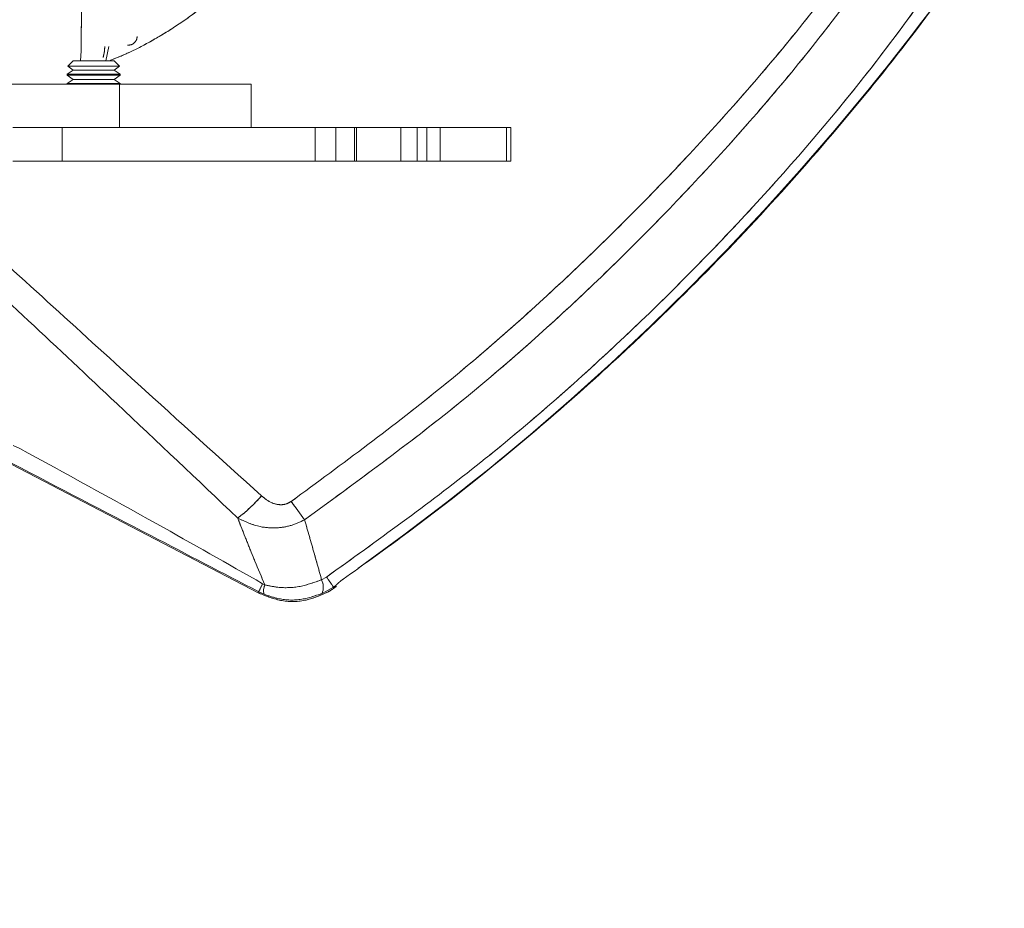
# Model space of a CAD drawing. Units: inches. Extents: x 4 to 149, y 2 to 97.
# Drawn here: x 43 to 46, y 82 to 84 of the extents above; entities that cross this region are included whole.
import ezdxf

# ---------------------------------------------------------------- set-up
doc = ezdxf.new("R2010")
doc.units = ezdxf.units.IN
doc.header["$LTSCALE"] = 9
doc.header["$MEASUREMENT"] = 0
doc.linetypes.add('PHANTOM', pattern=[0.5, 0.25, -0.05, 0.05, -0.05, 0.05, -0.05])
doc.layers.add('LAYER_1', color=5, linetype='Continuous')
doc.styles.add('SLDTEXTSTYLE0', font='TXT', dxfattribs={"width": 0.75})
doc.dimstyles.new('SLDDIMSTYLE0', dxfattribs={"dimtxt": 1.125, "dimasz": 0.9, "dimexe": 0, "dimexo": 0.0625, "dimgap": 0.28125, "dimtad": 0, "dimtih": 1, "dimtoh": 1, "dimrnd": 1e-09, "dimzin": 12, "dimdsep": 46, "dimtxsty": 'SLDTEXTSTYLE0', "dimsah": 1, "dimcen": 0.09, "dimadec": 0, "dimazin": 3, "dimtfac": 1, "dimtofl": 0, "dimtmove": 0, "dimatfit": 3, "dimfxl": 1, "dimfrac": 2, "dimtolj": 1, "dimtzin": 12, "dimarcsym": 0})

# ---------------------------------------------------------------- blocks, each defined once
blk = doc.blocks.new('_D_3')
at = {"layer": 'LAYER_1'}
for p, q in [((60.262, 84.7849), (60.262, 71.2193)), ((42.5545, 83.93), (42.5545, 71.2193)), ((42.5545, 71.6693), (60.262, 71.6693)), ((60.262, 71.6693), (63.4412, 71.6693))]:
    blk.add_line(p, q, dxfattribs=at)
for points in [[(42.5545, 71.6693), (43.4545, 71.4443), (43.4545, 71.8943)], [(60.262, 71.6693), (59.362, 71.8943), (59.362, 71.4443)]]:
    blk.add_solid(points, dxfattribs=at)
at = {"layer": 'LAYER_1', "char_height": 1.125, "attachment_point": 1, "style": 'SLDTEXTSTYLE0'}
for s, insert in [('17.71', (68.4214, 74.0132, -1.8072)), ('MIN DISTANCE', (65.5818, 72.2257, -1.8072)), ('BETWEEN MONITORS', (63.4412, 70.4382, -1.8072))]:
    blk.add_mtext(s, dxfattribs=dict(at, insert=insert))

msp = doc.modelspace()

# ---------------------------------------------------------------- linework, layer by layer
at = {"color": 7, "linetype": 'Continuous', "lineweight": 15}
for p, q in [((43.651352, 84.298065), (43.642951, 84.253595)), ((43.541066, 84.224543), (43.522466, 84.211519)), ((43.541066, 84.253595), (43.523979, 84.236507)), ((43.523979, 84.236507), (43.541066, 84.224543)), ((43.523979, 84.236507), (43.573635, 84.236507)), ((43.66303, 84.253595), (43.541066, 84.253595)), ((43.667866, 84.224543), (43.541066, 84.224543)), ((43.573635, 84.236507), (43.684953, 84.236507)), ((43.667866, 84.253595), (43.66303, 84.253595)), ((43.684953, 84.236507), (43.667866, 84.253595)), ((43.667866, 84.224543), (43.684953, 84.236507)), ((43.686466, 84.211519), (43.667866, 84.224543)), ((43.522466, 84.211519), (43.522466, 84.208514)), ((43.686466, 84.211519), (43.522466, 84.211519)), ((43.522466, 84.208514), (43.541066, 84.19549)), ((43.686466, 84.208514), (43.522466, 84.208514)), ((43.541066, 84.19549), (43.522466, 84.182466)), ((43.667866, 84.19549), (43.541066, 84.19549)), ((43.667866, 84.19549), (43.686466, 84.208514)), ((43.686466, 84.182466), (43.667866, 84.19549)), ((43.686466, 84.208514), (43.686466, 84.211519)), ((43.684466, 84.180195), (43.279466, 84.180195)), ((43.522466, 84.182466), (43.522466, 84.180195)), ((43.686466, 84.182466), (43.522466, 84.182466)), ((43.684466, 84.045695), (43.684466, 84.180195)), ((43.684466, 84.180195), (44.09429, 84.180195)), ((43.686466, 84.180195), (43.686466, 84.182466)), ((44.09429, 84.045695), (44.09429, 84.180195)), ((43.353608, 84.045695), (43.507107, 84.045695)), ((43.507107, 84.045695), (43.507107, 83.941095)), ((44.292318, 84.045695), (43.507107, 84.045695)), ((44.292318, 83.941095), (44.292318, 84.045695)), ((44.292318, 84.045695), (44.356996, 84.045695)), ((44.356996, 84.045695), (44.356996, 83.941095)), ((44.415238, 84.045695), (44.356996, 84.045695)), ((44.415238, 83.941095), (44.415238, 84.045695)), ((44.415238, 84.045695), (44.420664, 84.045695)), ((44.420664, 83.941095), (44.420664, 84.045695)), ((44.420664, 84.045695), (44.559207, 84.045695)), ((44.559207, 84.045695), (44.559207, 83.941095)), ((44.559207, 84.045695), (44.60921, 84.045695)), ((44.60921, 83.941095), (44.60921, 84.045695)), ((44.60921, 84.045695), (44.639972, 84.045695)), ((44.639972, 84.045695), (44.639972, 83.941095)), ((44.639972, 84.045695), (44.680548, 84.045695)), ((44.680548, 84.045695), (44.680548, 83.941095)), ((44.886798, 84.045695), (44.680548, 84.045695)), ((44.886798, 83.941095), (44.886798, 84.045695)), ((44.886798, 84.045695), (44.900613, 84.045695)), ((44.900613, 83.941095), (44.900613, 84.045695)), ((43.507107, 83.941095), (43.353608, 83.941095)), ((44.292318, 83.941095), (43.507107, 83.941095)), ((44.356996, 83.941095), (44.292318, 83.941095)), ((44.415238, 83.941095), (44.356996, 83.941095)), ((44.420664, 83.941095), (44.415238, 83.941095)), ((44.420664, 83.941095), (44.559207, 83.941095)), ((44.559207, 83.941095), (44.60921, 83.941095)), ((44.639972, 83.941095), (44.60921, 83.941095)), ((44.680548, 83.941095), (44.639972, 83.941095)), ((44.886798, 83.941095), (44.680548, 83.941095)), ((44.900613, 83.941095), (44.886798, 83.941095)), ((43.374893, 83.048051), (43.354994, 83.057935)), ((43.35027, 82.997956), (44.117725, 82.598444)), ((44.425695, 82.676154), (44.432631, 82.680452)), ((44.327913, 82.648692), (44.312649, 82.640155)), ((44.117439, 82.602954), (44.133919, 82.595218)), ((44.136268, 82.624225), (44.129532, 82.627808)), ((44.313956, 82.597491), (44.349566, 82.61763)), ((44.349566, 82.61763), (44.356928, 82.622745)), ((44.349786, 82.613282), (44.349566, 82.61763)), ((44.356679, 82.622478), (44.356928, 82.622745)), ((44.357764, 82.619288), (44.356679, 82.622478))]:
    msp.add_line(p, q, dxfattribs=at)
at = {"color": 7, "linetype": 'PHANTOM', "lineweight": 0}
for p, q in [((43.651352, 84.298065), (43.642951, 84.253595)), ((43.651352, 84.298065), (43.642951, 84.253595)), ((43.541066, 84.224543), (43.522466, 84.211519)), ((43.541066, 84.224543), (43.522466, 84.211519)), ((43.541066, 84.253595), (43.523979, 84.236507)), ((43.541066, 84.253595), (43.523979, 84.236507)), ((43.523979, 84.236507), (43.541066, 84.224543)), ((43.523979, 84.236507), (43.573635, 84.236507)), ((43.523979, 84.236507), (43.541066, 84.224543)), ((43.523979, 84.236507), (43.573635, 84.236507)), ((43.66303, 84.253595), (43.541066, 84.253595)), ((43.66303, 84.253595), (43.541066, 84.253595)), ((43.667866, 84.224543), (43.541066, 84.224543)), ((43.667866, 84.224543), (43.541066, 84.224543)), ((43.573635, 84.236507), (43.684953, 84.236507)), ((43.573635, 84.236507), (43.684953, 84.236507)), ((43.667866, 84.253595), (43.66303, 84.253595)), ((43.667866, 84.253595), (43.66303, 84.253595)), ((43.684953, 84.236507), (43.667866, 84.253595)), ((43.684953, 84.236507), (43.667866, 84.253595)), ((43.667866, 84.224543), (43.684953, 84.236507)), ((43.667866, 84.224543), (43.684953, 84.236507)), ((43.686466, 84.211519), (43.667866, 84.224543)), ((43.686466, 84.211519), (43.667866, 84.224543)), ((43.522466, 84.211519), (43.522466, 84.208514)), ((43.686466, 84.211519), (43.522466, 84.211519)), ((43.522466, 84.211519), (43.522466, 84.208514)), ((43.686466, 84.211519), (43.522466, 84.211519)), ((43.522466, 84.208514), (43.541066, 84.19549)), ((43.686466, 84.208514), (43.522466, 84.208514)), ((43.522466, 84.208514), (43.541066, 84.19549)), ((43.686466, 84.208514), (43.522466, 84.208514)), ((43.541066, 84.19549), (43.522466, 84.182466)), ((43.541066, 84.19549), (43.522466, 84.182466)), ((43.667866, 84.19549), (43.541066, 84.19549)), ((43.667866, 84.19549), (43.541066, 84.19549)), ((43.667866, 84.19549), (43.686466, 84.208514)), ((43.667866, 84.19549), (43.686466, 84.208514)), ((43.686466, 84.182466), (43.667866, 84.19549)), ((43.686466, 84.182466), (43.667866, 84.19549)), ((43.686466, 84.208514), (43.686466, 84.211519)), ((43.686466, 84.208514), (43.686466, 84.211519)), ((43.684466, 84.180195), (43.279466, 84.180195)), ((43.684466, 84.180195), (43.279466, 84.180195)), ((43.522466, 84.182466), (43.522466, 84.180195)), ((43.686466, 84.182466), (43.522466, 84.182466)), ((43.522466, 84.182466), (43.522466, 84.180195)), ((43.686466, 84.182466), (43.522466, 84.182466)), ((43.684466, 84.045695), (43.684466, 84.180195)), ((43.684466, 84.180195), (44.09429, 84.180195)), ((43.684466, 84.045695), (43.684466, 84.180195)), ((43.684466, 84.180195), (44.09429, 84.180195)), ((43.686466, 84.180195), (43.686466, 84.182466)), ((43.686466, 84.180195), (43.686466, 84.182466)), ((44.09429, 84.045695), (44.09429, 84.180195)), ((44.09429, 84.045695), (44.09429, 84.180195)), ((43.353608, 84.045695), (43.507107, 84.045695)), ((43.353608, 84.045695), (43.507107, 84.045695)), ((43.507107, 84.045695), (43.507107, 83.941095)), ((44.292318, 84.045695), (43.507107, 84.045695)), ((43.507107, 84.045695), (43.507107, 83.941095)), ((44.292318, 84.045695), (43.507107, 84.045695)), ((44.292318, 83.941095), (44.292318, 84.045695)), ((44.292318, 84.045695), (44.356996, 84.045695)), ((44.292318, 83.941095), (44.292318, 84.045695)), ((44.292318, 84.045695), (44.356996, 84.045695)), ((44.356996, 84.045695), (44.356996, 83.941095)), ((44.415238, 84.045695), (44.356996, 84.045695)), ((44.356996, 84.045695), (44.356996, 83.941095)), ((44.415238, 84.045695), (44.356996, 84.045695)), ((44.415238, 83.941095), (44.415238, 84.045695)), ((44.415238, 84.045695), (44.420664, 84.045695)), ((44.415238, 83.941095), (44.415238, 84.045695)), ((44.415238, 84.045695), (44.420664, 84.045695)), ((44.420664, 83.941095), (44.420664, 84.045695)), ((44.420664, 84.045695), (44.559207, 84.045695)), ((44.420664, 83.941095), (44.420664, 84.045695)), ((44.420664, 84.045695), (44.559207, 84.045695)), ((44.559207, 84.045695), (44.559207, 83.941095)), ((44.559207, 84.045695), (44.60921, 84.045695)), ((44.559207, 84.045695), (44.559207, 83.941095)), ((44.559207, 84.045695), (44.60921, 84.045695)), ((44.60921, 83.941095), (44.60921, 84.045695)), ((44.60921, 84.045695), (44.639972, 84.045695)), ((44.60921, 83.941095), (44.60921, 84.045695)), ((44.60921, 84.045695), (44.639972, 84.045695)), ((44.639972, 84.045695), (44.639972, 83.941095)), ((44.639972, 84.045695), (44.680548, 84.045695)), ((44.639972, 84.045695), (44.639972, 83.941095)), ((44.639972, 84.045695), (44.680548, 84.045695)), ((44.680548, 84.045695), (44.680548, 83.941095)), ((44.886798, 84.045695), (44.680548, 84.045695)), ((44.680548, 84.045695), (44.680548, 83.941095)), ((44.886798, 84.045695), (44.680548, 84.045695)), ((44.886798, 83.941095), (44.886798, 84.045695)), ((44.886798, 84.045695), (44.900613, 84.045695)), ((44.886798, 83.941095), (44.886798, 84.045695)), ((44.886798, 84.045695), (44.900613, 84.045695)), ((44.900613, 83.941095), (44.900613, 84.045695)), ((44.900613, 83.941095), (44.900613, 84.045695)), ((43.507107, 83.941095), (43.353608, 83.941095)), ((43.507107, 83.941095), (43.353608, 83.941095)), ((44.292318, 83.941095), (43.507107, 83.941095)), ((44.292318, 83.941095), (43.507107, 83.941095)), ((44.356996, 83.941095), (44.292318, 83.941095)), ((44.356996, 83.941095), (44.292318, 83.941095)), ((44.415238, 83.941095), (44.356996, 83.941095)), ((44.415238, 83.941095), (44.356996, 83.941095)), ((44.420664, 83.941095), (44.415238, 83.941095)), ((44.420664, 83.941095), (44.415238, 83.941095)), ((44.420664, 83.941095), (44.559207, 83.941095)), ((44.420664, 83.941095), (44.559207, 83.941095)), ((44.559207, 83.941095), (44.60921, 83.941095)), ((44.559207, 83.941095), (44.60921, 83.941095)), ((44.639972, 83.941095), (44.60921, 83.941095)), ((44.639972, 83.941095), (44.60921, 83.941095)), ((44.680548, 83.941095), (44.639972, 83.941095)), ((44.680548, 83.941095), (44.639972, 83.941095)), ((44.886798, 83.941095), (44.680548, 83.941095)), ((44.886798, 83.941095), (44.680548, 83.941095)), ((44.900613, 83.941095), (44.886798, 83.941095)), ((44.900613, 83.941095), (44.886798, 83.941095)), ((43.374893, 83.048051), (43.354994, 83.057935)), ((43.374893, 83.048051), (43.354994, 83.057935)), ((43.35027, 82.997956), (44.117725, 82.598444)), ((43.35027, 82.997956), (44.117725, 82.598444)), ((44.425695, 82.676154), (44.432631, 82.680452)), ((44.425695, 82.676154), (44.432631, 82.680452)), ((44.327913, 82.648692), (44.312649, 82.640155)), ((44.327913, 82.648692), (44.312649, 82.640155)), ((44.117439, 82.602954), (44.133919, 82.595218)), ((44.117439, 82.602954), (44.133919, 82.595218)), ((44.136268, 82.624225), (44.129532, 82.627808)), ((44.136268, 82.624225), (44.129532, 82.627808)), ((44.313956, 82.597491), (44.349566, 82.61763)), ((44.313956, 82.597491), (44.349566, 82.61763)), ((44.349566, 82.61763), (44.356928, 82.622745)), ((44.349566, 82.61763), (44.356928, 82.622745)), ((44.349786, 82.613282), (44.349566, 82.61763)), ((44.349786, 82.613282), (44.349566, 82.61763)), ((44.356679, 82.622478), (44.356928, 82.622745)), ((44.356679, 82.622478), (44.356928, 82.622745)), ((44.357764, 82.619288), (44.356679, 82.622478)), ((44.357764, 82.619288), (44.356679, 82.622478))]:
    msp.add_line(p, q, dxfattribs=at)
at = {"color": 8, "linetype": 'Continuous', "lineweight": 15}
msp.add_line((43.565554, 84.284193), (43.563961, 84.253595), dxfattribs=at)
at = {"color": 8, "linetype": 'PHANTOM', "lineweight": 0}
msp.add_line((43.565554, 84.284193), (43.563961, 84.253595), dxfattribs=at)
msp.add_line((43.565554, 84.284193), (43.563961, 84.253595), dxfattribs=at)
at = {"color": 7, "linetype": 'Continuous', "lineweight": 15, "flags": 128}
msp.add_lwpolyline([(44.117439, 82.602954), (44.117575, 82.600804), (44.117725, 82.598444)], dxfattribs=at)
at = {"color": 7, "linetype": 'PHANTOM', "lineweight": 0, "flags": 128}
msp.add_lwpolyline([(44.117439, 82.602954), (44.117575, 82.600804), (44.117725, 82.598444)], dxfattribs=at)
msp.add_lwpolyline([(44.117439, 82.602954), (44.117575, 82.600804), (44.117725, 82.598444)], dxfattribs=at)
at = {"color": 7, "linetype": 'Continuous', "lineweight": 15}
for centre, radius, start, end in [((39.726039, 89.272719), 8.1, 305.5251918, 324.4748082), ((43.735205, 83.246571), 0.521917, 307.376116, 318.500657), ((47.454246, 85.174446), 3.964524, 215.295073, 216.315607), ((44.265963, 82.617372), 0.051949, 337.498476, 26.01311), ((49.824861, 86.457352), 6.687475, 214.7168504, 215.041257), ((44.488383, 82.43784), 0.406032, 152.104247, 156.005218), ((44.17488, 82.606499), 0.042486, 155.341335, 195.399209)]:
    msp.add_arc(centre, radius, start, end, dxfattribs=at)
at = {"color": 7, "linetype": 'PHANTOM', "lineweight": 0}
for centre, radius, start, end in [((39.726039, 89.272719), 8.1, 305.5251918, 324.4748082), ((39.726039, 89.272719), 8.1, 305.5251918, 324.4748082), ((43.735205, 83.246571), 0.521917, 307.376116, 318.500657), ((43.735205, 83.246571), 0.521917, 307.376116, 318.500657), ((47.454246, 85.174446), 3.964524, 215.295073, 216.315607), ((47.454246, 85.174446), 3.964524, 215.295073, 216.315607), ((44.265963, 82.617372), 0.051949, 337.498476, 26.01311), ((44.265963, 82.617372), 0.051949, 337.498476, 26.01311), ((49.824861, 86.457352), 6.687475, 214.7168504, 215.041257), ((49.824861, 86.457352), 6.687475, 214.7168504, 215.041257), ((44.488383, 82.43784), 0.406032, 152.104247, 156.005218), ((44.488383, 82.43784), 0.406032, 152.104247, 156.005218), ((44.17488, 82.606499), 0.042486, 155.341335, 195.399209), ((44.17488, 82.606499), 0.042486, 155.341335, 195.399209)]:
    msp.add_arc(centre, radius, start, end, dxfattribs=at)
at = {"color": 8, "linetype": 'Continuous', "lineweight": 15}
for points, knots in [([(43.654464, 84.253595), (43.67533, 84.262111), (43.720391, 84.280501), (43.787687, 84.315842), (43.859092, 84.359352), (43.934548, 84.412672), (44.012403, 84.475585), (44.092309, 84.547135), (44.168063, 84.619941), (44.233991, 84.686493), (44.289386, 84.743668), (44.337625, 84.794415), (44.391558, 84.852135), (44.441508, 84.906423), (44.481559, 84.951354), (44.502927, 84.975835), (44.513939, 84.9886), (44.519526, 84.995116), (44.52234, 84.998408), (44.523751, 85.000062), (44.524459, 85.000892), (44.524812, 85.001307), (44.524989, 85.001515), (44.525078, 85.001619), (44.525122, 85.001671), (44.525144, 85.001697), (44.525155, 85.00171), (44.525161, 85.001716), (44.525164, 85.001719), (44.525165, 85.001721), (44.525166, 85.001722), (44.556674, 85.038707), (44.616041, 85.111703), (44.695091, 85.227134), (44.746741, 85.329954), (44.776717, 85.417114), (44.793046, 85.485191), (44.801204, 85.532537), (44.803501, 85.55744), (44.803631, 85.558854)], [0, 0, 0, 0, 0.03772888, 0.08147579, 0.12710789, 0.17768842, 0.23607512, 0.29463294, 0.35725559, 0.41199678, 0.45150349, 0.49057477, 0.52925281, 0.58380454, 0.61412621, 0.63006491, 0.63823088, 0.64236329, 0.64444189, 0.64548429, 0.64600627, 0.64626745, 0.64639809, 0.64646342, 0.64649609, 0.64651243, 0.64652059, 0.64652468, 0.64652672, 0.64652774, 0.64652825, 0.64652851, 0.72790963, 0.80401622, 0.88046836, 0.91971512, 0.95811825, 0.99762172, 1, 1, 1, 1]), ([(43.568536, 84.499103), (43.568282, 84.485297), (43.566971, 84.414028), (43.566187, 84.342149), (43.565554, 84.284193)], [0, 0, 0, 0, 0.19371076, 1, 1, 1, 1])]:
    msp.add_open_spline(points, degree=3, knots=knots, dxfattribs=at)
at = {"color": 8, "linetype": 'PHANTOM', "lineweight": 0}
for points, knots in [([(43.654464, 84.253595), (43.67533, 84.262111), (43.720391, 84.280501), (43.787687, 84.315842), (43.859092, 84.359352), (43.934548, 84.412672), (44.012403, 84.475585), (44.092309, 84.547135), (44.168063, 84.619941), (44.233991, 84.686493), (44.289386, 84.743668), (44.337625, 84.794415), (44.391558, 84.852135), (44.441508, 84.906423), (44.481559, 84.951354), (44.502927, 84.975835), (44.513939, 84.9886), (44.519526, 84.995116), (44.52234, 84.998408), (44.523751, 85.000062), (44.524459, 85.000892), (44.524812, 85.001307), (44.524989, 85.001515), (44.525078, 85.001619), (44.525122, 85.001671), (44.525144, 85.001697), (44.525155, 85.00171), (44.525161, 85.001716), (44.525164, 85.001719), (44.525165, 85.001721), (44.525166, 85.001722), (44.556674, 85.038707), (44.616041, 85.111703), (44.695091, 85.227134), (44.746741, 85.329954), (44.776717, 85.417114), (44.793046, 85.485191), (44.801204, 85.532537), (44.803501, 85.55744), (44.803631, 85.558854)], [0, 0, 0, 0, 0.03772888, 0.08147579, 0.12710789, 0.17768842, 0.23607512, 0.29463294, 0.35725559, 0.41199678, 0.45150349, 0.49057477, 0.52925281, 0.58380454, 0.61412621, 0.63006491, 0.63823088, 0.64236329, 0.64444189, 0.64548429, 0.64600627, 0.64626745, 0.64639809, 0.64646342, 0.64649609, 0.64651243, 0.64652059, 0.64652468, 0.64652672, 0.64652774, 0.64652825, 0.64652851, 0.72790963, 0.80401622, 0.88046836, 0.91971512, 0.95811825, 0.99762172, 1, 1, 1, 1]), ([(43.654464, 84.253595), (43.67533, 84.262111), (43.720391, 84.280501), (43.787687, 84.315842), (43.859092, 84.359352), (43.934548, 84.412672), (44.012403, 84.475585), (44.092309, 84.547135), (44.168063, 84.619941), (44.233991, 84.686493), (44.289386, 84.743668), (44.337625, 84.794415), (44.391558, 84.852135), (44.441508, 84.906423), (44.481559, 84.951354), (44.502927, 84.975835), (44.513939, 84.9886), (44.519526, 84.995116), (44.52234, 84.998408), (44.523751, 85.000062), (44.524459, 85.000892), (44.524812, 85.001307), (44.524989, 85.001515), (44.525078, 85.001619), (44.525122, 85.001671), (44.525144, 85.001697), (44.525155, 85.00171), (44.525161, 85.001716), (44.525164, 85.001719), (44.525165, 85.001721), (44.525166, 85.001722), (44.556674, 85.038707), (44.61603, 85.111705), (44.695128, 85.227126), (44.746632, 85.329979), (44.776909, 85.41707), (44.787125, 85.46233), (44.792178, 85.484715)], [0, 0, 0, 0, 0.0393781, 0.0850373, 0.13266409, 0.18545563, 0.24639456, 0.30751209, 0.37287213, 0.43000619, 0.47123984, 0.51201903, 0.55238778, 0.60932411, 0.64097121, 0.65760663, 0.66612955, 0.6704426, 0.67261206, 0.67370003, 0.67424482, 0.67451742, 0.67465377, 0.67472196, 0.67475606, 0.67477311, 0.67478163, 0.67478589, 0.67478803, 0.67478909, 0.67478962, 0.67478989, 0.75972839, 0.83916179, 0.91895584, 0.95991818, 1, 1, 1, 1]), ([(43.568536, 84.499103), (43.568282, 84.485297), (43.566971, 84.414028), (43.566187, 84.342149), (43.565554, 84.284193)], [0, 0, 0, 0, 0.19371076, 1, 1, 1, 1]), ([(43.568536, 84.499103), (43.568282, 84.485297), (43.566971, 84.414028), (43.566187, 84.342149), (43.565554, 84.284193)], [0, 0, 0, 0, 0.19371076, 1, 1, 1, 1])]:
    msp.add_open_spline(points, degree=3, knots=knots, dxfattribs=at)
at = {"color": 7, "linetype": 'Continuous', "lineweight": 15}
for points, knots in [([(46.129383, 84.79478), (46.02405, 84.651214), (45.81288, 84.363393), (45.462227, 83.962602), (45.088844, 83.58691), (44.678352, 83.222537), (44.377664, 83.001063), (44.218452, 82.883794)], [0, 0, 0, 0, 0.1967876, 0.39451768, 0.58764558, 0.78166225, 1, 1, 1, 1]), ([(44.259763, 82.826525), (44.420823, 82.944034), (44.724325, 83.165467), (45.138249, 83.532807), (45.512891, 83.911991), (45.864431, 84.318885), (46.073491, 84.611842), (46.178303, 84.758716)], [0, 0, 0, 0, 0.21837215, 0.4115019, 0.60559658, 0.80226557, 1, 1, 1, 1]), ([(46.348928, 84.681743), (46.233963, 84.51961), (46.010134, 84.203948), (45.632336, 83.768132), (45.230501, 83.364587), (44.79739, 82.986376), (44.484695, 82.761462), (44.327913, 82.648692)], [0, 0, 0, 0, 0.20673813, 0.4025058, 0.59933658, 0.79911074, 1, 1, 1, 1]), ([(44.379603, 82.64216), (44.439675, 82.685008), (44.640942, 82.828564), (44.970721, 83.091435), (45.324501, 83.41104), (45.628206, 83.71845), (45.887204, 84.00738), (46.133855, 84.308625), (46.286102, 84.519703), (46.362225, 84.625242)], [0, 0, 0, 0, 0.07854676, 0.26316425, 0.4485518, 0.58577508, 0.72299836, 0.86149921, 1, 1, 1, 1]), ([(43.709981, 84.301653), (43.714232, 84.301997), (43.722717, 84.302682), (43.732638, 84.309766), (43.738726, 84.319051), (43.739363, 84.325707), (43.739682, 84.329035)], [0, 0, 0, 0, 0.28031929, 0.55952988, 0.77975279, 1, 1, 1, 1]), ([(43.633769, 84.263478), (43.635524, 84.26983), (43.638661, 84.281181), (43.638887, 84.292941), (43.638986, 84.29812)], [0, 0, 0, 0, 0.55959879, 1, 1, 1, 1]), ([(44.126102, 82.900743), (43.997654, 83.017065), (43.77628, 83.21754), (43.461819, 83.50421), (43.275561, 83.674195), (43.182432, 83.759187)], [0, 0, 0, 0, 0.40868105, 0.70434052, 1, 1, 1, 1]), ([(43.126654, 83.702673), (43.218612, 83.616868), (43.402527, 83.445256), (43.712121, 83.155034), (43.927207, 82.950513), (44.052032, 82.83182)], [0, 0, 0, 0, 0.29560252, 0.59120581, 1, 1, 1, 1]), ([(44.129532, 82.627808), (44.020121, 82.69011), (43.769987, 82.832544), (43.517142, 82.970461), (43.374893, 83.048051)], [0, 0, 0, 0, 0.43740826, 1, 1, 1, 1]), ([(43.351197, 83.001744), (43.494904, 82.926946), (43.750316, 82.794006), (44.005732, 82.661086), (44.117439, 82.602954)], [0, 0, 0, 0, 0.56264752, 1, 1, 1, 1]), ([(44.218452, 82.883794), (44.212785, 82.880563), (44.201447, 82.874098), (44.180103, 82.872606), (44.153068, 82.879549), (44.136458, 82.892603), (44.126102, 82.900743)], [0, 0, 0, 0, 0.18971556, 0.37954826, 0.61311427, 1, 1, 1, 1]), ([(44.052032, 82.83182), (44.055314, 82.823409), (44.065632, 82.796966), (44.08329, 82.752494), (44.107901, 82.691653), (44.125864, 82.648954), (44.136268, 82.624225)], [0, 0, 0, 0, 0.12134403, 0.38148957, 0.64179666, 1, 1, 1, 1]), ([(44.052032, 82.83182), (44.074898, 82.821198), (44.113357, 82.803333), (44.171485, 82.79991), (44.2188, 82.807108), (44.246084, 82.820041), (44.259763, 82.826525)], [0, 0, 0, 0, 0.34789591, 0.58515654, 0.79201766, 1, 1, 1, 1]), ([(44.312649, 82.640155), (44.307793, 82.657613), (44.30016, 82.685054), (44.287488, 82.729956), (44.274765, 82.774649), (44.26474, 82.809316), (44.259763, 82.826525)], [0, 0, 0, 0, 0.280263263, 0.440531941, 0.722255876, 1, 1, 1, 1]), ([(44.312649, 82.640155), (44.290651, 82.632152), (44.247003, 82.616271), (44.184944, 82.613883), (44.149682, 82.621375), (44.136268, 82.624225)], [0, 0, 0, 0, 0.38633591, 0.76655371, 1, 1, 1, 1]), ([(44.356928, 82.622745), (44.357544, 82.623336), (44.358776, 82.624519), (44.363409, 82.629084), (44.36979, 82.634772), (44.375621, 82.639341), (44.378968, 82.64171), (44.379603, 82.64216)], [0, 0, 0, 0, 0.23703647, 0.47409345, 0.71036926, 0.9450034, 1, 1, 1, 1]), ([(44.332156, 82.602064), (44.335215, 82.603854), (44.341336, 82.607436), (44.346982, 82.611282), (44.349474, 82.61306), (44.349786, 82.613282)], [0, 0, 0, 0, 0.46625812, 0.93319521, 1, 1, 1, 1]), ([(44.349786, 82.613282), (44.351635, 82.614617), (44.355333, 82.617288), (44.357533, 82.61899), (44.357708, 82.619216), (44.357764, 82.619288)], [0, 0, 0, 0, 0.4045942, 0.8094284, 1, 1, 1, 1]), ([(44.117725, 82.598444), (44.141266, 82.589051), (44.188349, 82.570264), (44.265259, 82.57231), (44.310275, 82.592331), (44.332156, 82.602064)], [0, 0, 0, 0, 0.339456845, 0.678914723, 1, 1, 1, 1]), ([(44.133919, 82.595218), (44.147818, 82.590339), (44.183849, 82.577691), (44.247266, 82.57458), (44.291757, 82.589864), (44.313956, 82.597491)], [0, 0, 0, 0, 0.23934056, 0.62046178, 1, 1, 1, 1])]:
    msp.add_open_spline(points, degree=3, knots=knots, dxfattribs=at)
at = {"color": 7, "linetype": 'PHANTOM', "lineweight": 0}
for points, knots in [([(46.129383, 84.79478), (46.02405, 84.651214), (45.81288, 84.363393), (45.462227, 83.962602), (45.088844, 83.58691), (44.678352, 83.222537), (44.377664, 83.001063), (44.218452, 82.883794)], [0, 0, 0, 0, 0.1967876, 0.39451768, 0.58764558, 0.78166225, 1, 1, 1, 1]), ([(46.129383, 84.79478), (46.02405, 84.651214), (45.81288, 84.363393), (45.462227, 83.962602), (45.088844, 83.58691), (44.678352, 83.222537), (44.377664, 83.001063), (44.218452, 82.883794)], [0, 0, 0, 0, 0.1967876, 0.39451768, 0.58764558, 0.78166225, 1, 1, 1, 1]), ([(44.259763, 82.826525), (44.420823, 82.944034), (44.724325, 83.165467), (45.138249, 83.532807), (45.512891, 83.911991), (45.864431, 84.318885), (46.073491, 84.611842), (46.178303, 84.758716)], [0, 0, 0, 0, 0.21837215, 0.4115019, 0.60559658, 0.80226557, 1, 1, 1, 1]), ([(44.259763, 82.826525), (44.420823, 82.944034), (44.724325, 83.165467), (45.138249, 83.532807), (45.512891, 83.911991), (45.864431, 84.318885), (46.073491, 84.611842), (46.178303, 84.758716)], [0, 0, 0, 0, 0.21837215, 0.4115019, 0.60559658, 0.80226557, 1, 1, 1, 1]), ([(46.348928, 84.681743), (46.233963, 84.51961), (46.010134, 84.203948), (45.632336, 83.768132), (45.230501, 83.364587), (44.79739, 82.986376), (44.484695, 82.761462), (44.327913, 82.648692)], [0, 0, 0, 0, 0.20673813, 0.4025058, 0.59933658, 0.79911074, 1, 1, 1, 1]), ([(46.348928, 84.681743), (46.233963, 84.51961), (46.010134, 84.203948), (45.632336, 83.768132), (45.230501, 83.364587), (44.79739, 82.986376), (44.484695, 82.761462), (44.327913, 82.648692)], [0, 0, 0, 0, 0.20673813, 0.4025058, 0.59933658, 0.79911074, 1, 1, 1, 1]), ([(44.379603, 82.64216), (44.439675, 82.685008), (44.640942, 82.828564), (44.970721, 83.091435), (45.324501, 83.41104), (45.628206, 83.71845), (45.887204, 84.00738), (46.133855, 84.308625), (46.286102, 84.519703), (46.362225, 84.625242)], [0, 0, 0, 0, 0.07854676, 0.26316425, 0.4485518, 0.58577508, 0.72299836, 0.86149921, 1, 1, 1, 1]), ([(44.379603, 82.64216), (44.439675, 82.685008), (44.640942, 82.828564), (44.970721, 83.091435), (45.324501, 83.41104), (45.628206, 83.71845), (45.887204, 84.00738), (46.133855, 84.308625), (46.286102, 84.519703), (46.362225, 84.625242)], [0, 0, 0, 0, 0.07854676, 0.26316425, 0.4485518, 0.58577508, 0.72299836, 0.86149921, 1, 1, 1, 1]), ([(43.709981, 84.301653), (43.714232, 84.301997), (43.722717, 84.302682), (43.732638, 84.309766), (43.738726, 84.319051), (43.739363, 84.325707), (43.739682, 84.329035)], [0, 0, 0, 0, 0.28031929, 0.55952988, 0.77975279, 1, 1, 1, 1]), ([(43.709981, 84.301653), (43.714232, 84.301997), (43.722717, 84.302682), (43.732638, 84.309766), (43.738726, 84.319051), (43.739363, 84.325707), (43.739682, 84.329035)], [0, 0, 0, 0, 0.28031929, 0.55952988, 0.77975279, 1, 1, 1, 1]), ([(43.633769, 84.263478), (43.635524, 84.26983), (43.638661, 84.281181), (43.638887, 84.292941), (43.638986, 84.29812)], [0, 0, 0, 0, 0.55959879, 1, 1, 1, 1]), ([(43.633769, 84.263478), (43.635524, 84.26983), (43.638661, 84.281181), (43.638887, 84.292941), (43.638986, 84.29812)], [0, 0, 0, 0, 0.55959879, 1, 1, 1, 1]), ([(44.126102, 82.900743), (43.997654, 83.017065), (43.77628, 83.21754), (43.461819, 83.50421), (43.275561, 83.674195), (43.182432, 83.759187)], [0, 0, 0, 0, 0.40868105, 0.70434052, 1, 1, 1, 1]), ([(44.126102, 82.900743), (43.997654, 83.017065), (43.77628, 83.21754), (43.461819, 83.50421), (43.275561, 83.674195), (43.182432, 83.759187)], [0, 0, 0, 0, 0.40868105, 0.70434052, 1, 1, 1, 1]), ([(43.126654, 83.702673), (43.218612, 83.616868), (43.402527, 83.445256), (43.712121, 83.155034), (43.927207, 82.950513), (44.052032, 82.83182)], [0, 0, 0, 0, 0.29560252, 0.59120581, 1, 1, 1, 1]), ([(43.126654, 83.702673), (43.218612, 83.616868), (43.402527, 83.445256), (43.712121, 83.155034), (43.927207, 82.950513), (44.052032, 82.83182)], [0, 0, 0, 0, 0.29560252, 0.59120581, 1, 1, 1, 1]), ([(44.129532, 82.627808), (44.020121, 82.69011), (43.769987, 82.832544), (43.517142, 82.970461), (43.374893, 83.048051)], [0, 0, 0, 0, 0.43740826, 1, 1, 1, 1]), ([(44.129532, 82.627808), (44.020121, 82.69011), (43.769987, 82.832544), (43.517142, 82.970461), (43.374893, 83.048051)], [0, 0, 0, 0, 0.43740826, 1, 1, 1, 1]), ([(43.351197, 83.001744), (43.494904, 82.926946), (43.750316, 82.794006), (44.005732, 82.661086), (44.117439, 82.602954)], [0, 0, 0, 0, 0.56264752, 1, 1, 1, 1]), ([(43.351197, 83.001744), (43.494904, 82.926946), (43.750316, 82.794006), (44.005732, 82.661086), (44.117439, 82.602954)], [0, 0, 0, 0, 0.56264752, 1, 1, 1, 1]), ([(44.218452, 82.883794), (44.212785, 82.880563), (44.201447, 82.874098), (44.180103, 82.872606), (44.153068, 82.879549), (44.136458, 82.892603), (44.126102, 82.900743)], [0, 0, 0, 0, 0.18971556, 0.37954826, 0.61311427, 1, 1, 1, 1]), ([(44.218452, 82.883794), (44.212785, 82.880563), (44.201447, 82.874098), (44.180103, 82.872606), (44.153068, 82.879549), (44.136458, 82.892603), (44.126102, 82.900743)], [0, 0, 0, 0, 0.18971556, 0.37954826, 0.61311427, 1, 1, 1, 1]), ([(44.052032, 82.83182), (44.055314, 82.823409), (44.065632, 82.796966), (44.08329, 82.752494), (44.107901, 82.691653), (44.125864, 82.648954), (44.136268, 82.624225)], [0, 0, 0, 0, 0.12134403, 0.38148957, 0.64179666, 1, 1, 1, 1]), ([(44.052032, 82.83182), (44.074898, 82.821198), (44.113357, 82.803333), (44.171485, 82.79991), (44.2188, 82.807108), (44.246084, 82.820041), (44.259763, 82.826525)], [0, 0, 0, 0, 0.34789591, 0.58515654, 0.79201766, 1, 1, 1, 1]), ([(44.052032, 82.83182), (44.055314, 82.823409), (44.065632, 82.796966), (44.08329, 82.752494), (44.107901, 82.691653), (44.125864, 82.648954), (44.136268, 82.624225)], [0, 0, 0, 0, 0.12134403, 0.38148957, 0.64179666, 1, 1, 1, 1]), ([(44.052032, 82.83182), (44.074898, 82.821198), (44.113357, 82.803333), (44.171485, 82.79991), (44.2188, 82.807108), (44.246084, 82.820041), (44.259763, 82.826525)], [0, 0, 0, 0, 0.34789591, 0.58515654, 0.79201766, 1, 1, 1, 1]), ([(44.312649, 82.640155), (44.307793, 82.657613), (44.30016, 82.685054), (44.287488, 82.729956), (44.274765, 82.774649), (44.26474, 82.809316), (44.259763, 82.826525)], [0, 0, 0, 0, 0.280263263, 0.440531941, 0.722255876, 1, 1, 1, 1]), ([(44.312649, 82.640155), (44.307793, 82.657613), (44.30016, 82.685054), (44.287488, 82.729956), (44.274765, 82.774649), (44.26474, 82.809316), (44.259763, 82.826525)], [0, 0, 0, 0, 0.280263263, 0.440531941, 0.722255876, 1, 1, 1, 1]), ([(44.312649, 82.640155), (44.290651, 82.632152), (44.247003, 82.616271), (44.184944, 82.613883), (44.149682, 82.621375), (44.136268, 82.624225)], [0, 0, 0, 0, 0.38633591, 0.76655371, 1, 1, 1, 1]), ([(44.312649, 82.640155), (44.290651, 82.632152), (44.247003, 82.616271), (44.184944, 82.613883), (44.149682, 82.621375), (44.136268, 82.624225)], [0, 0, 0, 0, 0.38633591, 0.76655371, 1, 1, 1, 1]), ([(44.356928, 82.622745), (44.357544, 82.623336), (44.358776, 82.624519), (44.363409, 82.629084), (44.36979, 82.634772), (44.375621, 82.639341), (44.378968, 82.64171), (44.379603, 82.64216)], [0, 0, 0, 0, 0.23703647, 0.47409345, 0.71036926, 0.9450034, 1, 1, 1, 1]), ([(44.356928, 82.622745), (44.357544, 82.623336), (44.358776, 82.624519), (44.363409, 82.629084), (44.36979, 82.634772), (44.375621, 82.639341), (44.378968, 82.64171), (44.379603, 82.64216)], [0, 0, 0, 0, 0.23703647, 0.47409345, 0.71036926, 0.9450034, 1, 1, 1, 1]), ([(44.332156, 82.602064), (44.335215, 82.603854), (44.341336, 82.607436), (44.346982, 82.611282), (44.349474, 82.61306), (44.349786, 82.613282)], [0, 0, 0, 0, 0.46625812, 0.93319521, 1, 1, 1, 1]), ([(44.332156, 82.602064), (44.335215, 82.603854), (44.341336, 82.607436), (44.346982, 82.611282), (44.349474, 82.61306), (44.349786, 82.613282)], [0, 0, 0, 0, 0.46625812, 0.93319521, 1, 1, 1, 1]), ([(44.349786, 82.613282), (44.351635, 82.614617), (44.355333, 82.617288), (44.357533, 82.61899), (44.357708, 82.619216), (44.357764, 82.619288)], [0, 0, 0, 0, 0.4045942, 0.8094284, 1, 1, 1, 1]), ([(44.349786, 82.613282), (44.351635, 82.614617), (44.355333, 82.617288), (44.357533, 82.61899), (44.357708, 82.619216), (44.357764, 82.619288)], [0, 0, 0, 0, 0.4045942, 0.8094284, 1, 1, 1, 1]), ([(44.117725, 82.598444), (44.141266, 82.589051), (44.188349, 82.570264), (44.265259, 82.57231), (44.310275, 82.592331), (44.332156, 82.602064)], [0, 0, 0, 0, 0.339456845, 0.678914723, 1, 1, 1, 1]), ([(44.117725, 82.598444), (44.141266, 82.589051), (44.188349, 82.570264), (44.265259, 82.57231), (44.310275, 82.592331), (44.332156, 82.602064)], [0, 0, 0, 0, 0.339456845, 0.678914723, 1, 1, 1, 1]), ([(44.133919, 82.595218), (44.147818, 82.590339), (44.183849, 82.577691), (44.247266, 82.57458), (44.291757, 82.589864), (44.313956, 82.597491)], [0, 0, 0, 0, 0.23934056, 0.62046178, 1, 1, 1, 1]), ([(44.133919, 82.595218), (44.147818, 82.590339), (44.183849, 82.577691), (44.247266, 82.57458), (44.291757, 82.589864), (44.313956, 82.597491)], [0, 0, 0, 0, 0.23934056, 0.62046178, 1, 1, 1, 1])]:
    msp.add_open_spline(points, degree=3, knots=knots, dxfattribs=at)

# ---------------------------------------------------------------- dimensions: what is measured, and where the dimension line sits
at = {"layer": 'LAYER_1'}
dim = msp.add_linear_dim(base=(60.261966, 71.669293), p1=(42.554466, 84.379956), p2=(60.261966, 85.234918), text='<>\\PMIN DISTANCE\\PBETWEEN MONITORS', dimstyle='SLDDIMSTYLE0', dxfattribs=at)
dim.commit()
dim.dimension.update_dxf_attribs({"geometry": '_D_3', "text_midpoint": (70.747457, 71.669293), "dimtype": 160})

doc.saveas('drawing.dxf')
